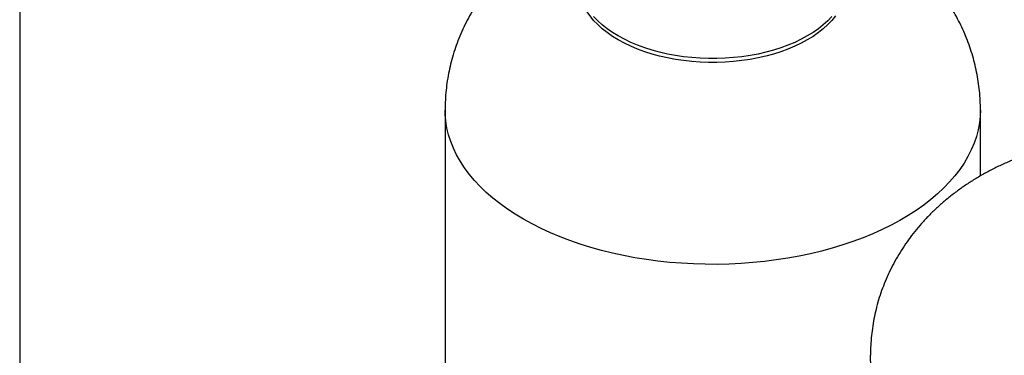
# Model space of a CAD drawing. Extents: x 1.1 to 30.8, y 1.4 to 20.4.
# Drawn here: x 12.3 to 14.4, y 17.1 to 17.8 of the extents above; entities that cross this region are included whole.
import ezdxf

# ---------------------------------------------------------------- set-up
doc = ezdxf.new("R2010")
doc.units = 0
doc.header["$MEASUREMENT"] = 0
doc.layers.get('0').update_dxf_attribs({"linetype": 'CONTINUOUS'})

msp = doc.modelspace()

# ---------------------------------------------------------------- linework, layer by layer
at = {"color": 7, "linetype": 'Continuous'}
for p, q in [((12.2886, 18.148913), (12.2886, 16.168165)), ((13.216678, 17.613145), (13.216678, 15.632397)), ((14.384657, 17.469161), (14.384657, 17.613145))]:
    msp.add_line(p, q, dxfattribs=at)
at = {"color": 7, "linetype": 'Continuous', "flags": 128}
for points in [[(13.594428, 17.766379), (13.581885, 17.77409), (13.570205, 17.78224), (13.559435, 17.790797), (13.549617, 17.799728), (13.54079, 17.808998), (13.532989, 17.818569), (13.526244, 17.828403), (13.520582, 17.838463), (13.516025, 17.848709), (13.512591, 17.859099), (13.510295, 17.869593), (13.509144, 17.88015), (13.509001, 17.885439)], [(13.594428, 17.774885), (13.581885, 17.782595), (13.570205, 17.790746), (13.559435, 17.799303), (13.549617, 17.808234), (13.54079, 17.817503)], [(14.068346, 17.818569), (14.060544, 17.808998), (14.051717, 17.799728), (14.041899, 17.790797), (14.031129, 17.78224), (14.01945, 17.77409), (14.006907, 17.766379), (13.99355, 17.759138), (13.979432, 17.752396), (13.964608, 17.746178), (13.949138, 17.740511), (13.933081, 17.735415), (13.916502, 17.730911), (13.899466, 17.727017), (13.88204, 17.723749), (13.864292, 17.721118), (13.846294, 17.719136), (13.828115, 17.71781), (13.809829, 17.717146), (13.791506, 17.717146), (13.773219, 17.71781), (13.755041, 17.719136), (13.737042, 17.721118), (13.719295, 17.723749), (13.701869, 17.727017), (13.684832, 17.730911), (13.668253, 17.735415), (13.652197, 17.740511), (13.636726, 17.746178), (13.621903, 17.752396), (13.607785, 17.759138), (13.594428, 17.766379)], [(14.060544, 17.817503), (14.051717, 17.808234), (14.041899, 17.799303), (14.031129, 17.790746), (14.01945, 17.782595), (14.006907, 17.774885), (13.99355, 17.767644), (13.979432, 17.760901), (13.964608, 17.754684), (13.949138, 17.749016), (13.933081, 17.74392), (13.916502, 17.739417), (13.899466, 17.735523), (13.88204, 17.732254), (13.864292, 17.729624), (13.846294, 17.727642), (13.828115, 17.726316), (13.809829, 17.725652), (13.791506, 17.725652), (13.773219, 17.726316), (13.755041, 17.727642), (13.737042, 17.729624), (13.719295, 17.732254), (13.701869, 17.735523), (13.684832, 17.739417), (13.668253, 17.74392), (13.652197, 17.749016), (13.636726, 17.754684), (13.621903, 17.760901), (13.607785, 17.767644), (13.594428, 17.774885)], [(13.387724, 17.374758), (13.369739, 17.385614), (13.352609, 17.396922), (13.336369, 17.408659), (13.32105, 17.420802), (13.306684, 17.433327), (13.293299, 17.446209), (13.280921, 17.459422), (13.269575, 17.472941), (13.259283, 17.486738), (13.250066, 17.500786), (13.241942, 17.515057), (13.234928, 17.529523), (13.229037, 17.544154), (13.22428, 17.558923), (13.220669, 17.573799), (13.218208, 17.588754), (13.216904, 17.603757), (13.216678, 17.613155)], [(14.384657, 17.613147), (14.384213, 17.600003), (14.382619, 17.58501), (14.379871, 17.570072), (14.375972, 17.55522), (14.370931, 17.540482), (14.364758, 17.525889), (14.357465, 17.51147), (14.349066, 17.497252), (14.339579, 17.483264), (14.329021, 17.469534), (14.317415, 17.456089), (14.304783, 17.442956), (14.291149, 17.430161), (14.276543, 17.41773), (14.260991, 17.405686), (14.244525, 17.394054), (14.227178, 17.382857), (14.208984, 17.372117), (14.18998, 17.361856), (14.170202, 17.352094), (14.149691, 17.34285), (14.128487, 17.334143), (14.106633, 17.325989), (14.08417, 17.318406), (14.061145, 17.311408), (14.037603, 17.305009), (14.01359, 17.299222), (13.989154, 17.294058), (13.964345, 17.289527), (13.93921, 17.285639), (13.9138, 17.282402), (13.888166, 17.279821), (13.862358, 17.277901), (13.836427, 17.276648), (13.810426, 17.276062), (13.784405, 17.276146), (13.758416, 17.276899), (13.732511, 17.278319), (13.706742, 17.280404), (13.681159, 17.28315), (13.655813, 17.286551), (13.630755, 17.2906), (13.606034, 17.29529), (13.5817, 17.300611), (13.5578, 17.306552), (13.534383, 17.313102), (13.511494, 17.320248), (13.48918, 17.327975), (13.467483, 17.336268), (13.446449, 17.345111), (13.426117, 17.354487), (13.40653, 17.364375), (13.387724, 17.374758)], [(14.315802, 16.83899), (14.297817, 16.849846), (14.280687, 16.861154), (14.264447, 16.872891), (14.249128, 16.885034), (14.234762, 16.897559), (14.221377, 16.910441), (14.208998, 16.923655), (14.197652, 16.937173), (14.187361, 16.95097), (14.178144, 16.965018), (14.17002, 16.979289), (14.163006, 16.993755), (14.157114, 17.008387), (14.152358, 17.023155), (14.148746, 17.038032), (14.146286, 17.052986), (14.144982, 17.067989), (14.144755, 17.077387)]]:
    msp.add_lwpolyline(points, dxfattribs=at)
at = {"color": 7, "linetype": 'Continuous'}
for points, knots in [([(13.69864, 18.085573), (13.690843, 18.08445), (13.674751, 18.082131), (13.650584, 18.077572), (13.626089, 18.072133), (13.601782, 18.065796), (13.577702, 18.058574), (13.553906, 18.050448), (13.530458, 18.041414), (13.507436, 18.031474), (13.484923, 18.02064), (13.463004, 18.008932), (13.44176, 17.99638), (13.421267, 17.983018), (13.40159, 17.968887), (13.382785, 17.954029), (13.364896, 17.93849), (13.347955, 17.922312), (13.331988, 17.905535), (13.317016, 17.888202), (13.303051, 17.87035), (13.290106, 17.852018), (13.27819, 17.833245), (13.267312, 17.814071), (13.257479, 17.794534), (13.248696, 17.774676), (13.240969, 17.754538), (13.2343, 17.734163), (13.228692, 17.713593), (13.224147, 17.692872), (13.220654, 17.672043), (13.218248, 17.65115), (13.216871, 17.631514), (13.216792, 17.618848), (13.216756, 17.613165)], [0, 0, 0, 0, 0.03107592, 0.064138534, 0.097357141, 0.130739056, 0.164281277, 0.197968185, 0.231769787, 0.265633095, 0.299485782, 0.333257063, 0.366873817, 0.400267172, 0.433378405, 0.466162872, 0.498591493, 0.530650029, 0.562336873, 0.593660179, 0.624634974, 0.655280647, 0.685618988, 0.715672767, 0.745464795, 0.775017353, 0.804351892, 0.833488921, 0.862448013, 0.891247887, 0.919906536, 0.948441371, 0.976869385, 1, 1, 1, 1]), ([(14.384558, 17.613148), (14.384588, 17.614915), (14.384733, 17.623623), (14.383963, 17.639255), (14.382219, 17.659965), (14.379376, 17.680525), (14.375551, 17.700894), (14.370731, 17.721036), (14.364937, 17.740916), (14.358183, 17.760501), (14.350486, 17.77976), (14.341861, 17.798663), (14.332318, 17.817178), (14.321899, 17.835301), (14.310515, 17.852928), (14.302235, 17.864991), (14.297542, 17.870995), (14.297175, 17.871465)], [0, 0, 0, 0, 0.01905467, 0.09388824, 0.16856428, 0.24312444, 0.31761481, 0.39208289, 0.46657801, 0.54115178, 0.61585852, 0.69075565, 0.76590399, 0.84136797, 0.91721566, 0.99351854, 1, 1, 1, 1]), ([(14.626718, 17.549806), (14.618921, 17.548682), (14.602829, 17.546363), (14.578662, 17.541805), (14.554167, 17.536365), (14.529859, 17.530029), (14.50578, 17.522806), (14.481984, 17.51468), (14.458536, 17.505646), (14.435514, 17.495706), (14.413001, 17.484872), (14.391081, 17.473165), (14.369838, 17.460612), (14.349345, 17.44725), (14.329668, 17.433119), (14.310863, 17.418262), (14.292973, 17.402722), (14.276032, 17.386544), (14.260066, 17.369768), (14.245093, 17.352434), (14.231128, 17.334582), (14.218183, 17.31625), (14.206268, 17.297477), (14.19539, 17.278303), (14.185557, 17.258766), (14.176774, 17.238908), (14.169046, 17.218771), (14.162378, 17.198395), (14.156769, 17.177825), (14.152224, 17.157104), (14.148731, 17.136276), (14.146326, 17.115383), (14.144949, 17.095746), (14.144869, 17.08308), (14.144833, 17.077397)], [0, 0, 0, 0, 0.03107592, 0.064138534, 0.097357141, 0.130739056, 0.164281277, 0.197968185, 0.231769787, 0.265633095, 0.299485782, 0.333257063, 0.366873817, 0.400267172, 0.433378405, 0.466162872, 0.498591493, 0.530650029, 0.562336873, 0.593660179, 0.624634974, 0.655280647, 0.685618988, 0.715672767, 0.745464795, 0.775017353, 0.804351892, 0.833488921, 0.862448013, 0.891247887, 0.919906536, 0.948441371, 0.976869385, 1, 1, 1, 1])]:
    msp.add_open_spline(points, degree=3, knots=knots, dxfattribs=at)

doc.saveas('drawing.dxf')
